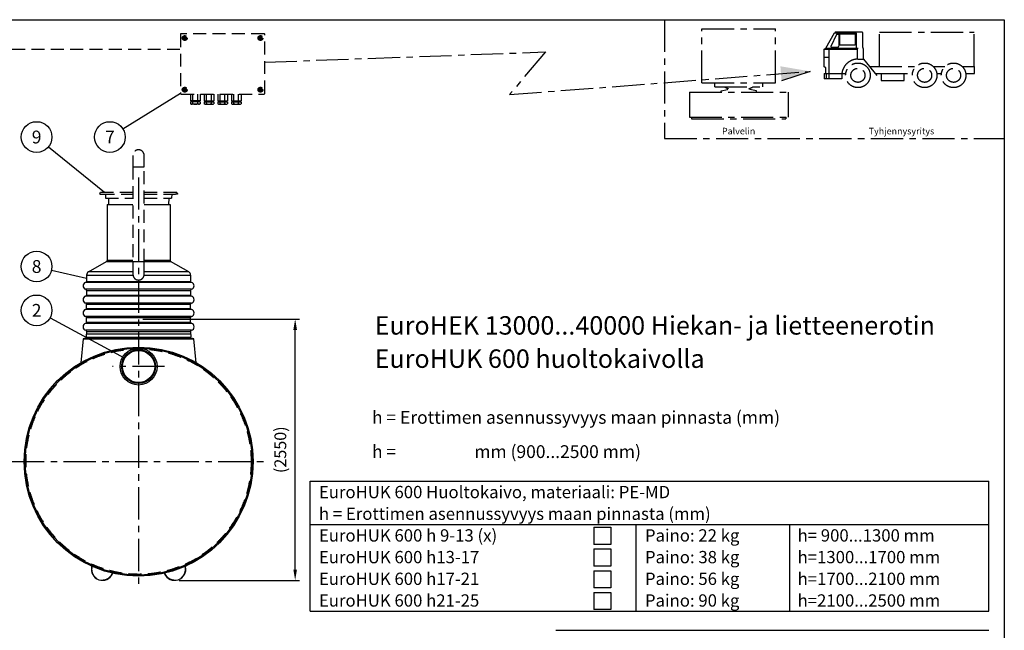
# Model space of a CAD drawing. Units: millimetres. Extents: x 0 to 17791, y -1 to 12581.
# Drawn here: x 8166 to 17787, y 6621 to 12581 of the extents above; entities that cross this region are included whole.
import ezdxf
from ezdxf.enums import TextEntityAlignment as Align

# ---------------------------------------------------------------- set-up
doc = ezdxf.new("R2010")
doc.units = ezdxf.units.MM
doc.header["$LTSCALE"] = 252
doc.linetypes.add('CENTER', pattern=[2, 1.25, -0.25, 0.25, -0.25])
doc.linetypes.add('DASHED', pattern=[0.75, 0.5, -0.25])
for name, color, linetype in [('Katko', 6, 'DASHED'), ('Keski', 1, 'CENTER'), ('Mitat', 1, 'Continuous'), ('Teksti', 5, 'Continuous')]:
    doc.layers.add(name, color=color, linetype=linetype)
doc.styles.add('ROMANS', font='ROMANS.SHX')
doc.styles.get("Standard").update_dxf_attribs({"font": 'arial.ttf'})
doc.styles.add('www_labko', font='arial.ttf')
doc.dimstyles.new('ISO-25', dxfattribs={"dimtxt": 2.5, "dimasz": 2.5, "dimexe": 1.25, "dimexo": 0.625, "dimtad": 1, "dimtxsty": 'Standard', "dimcen": 2.5, "dimadec": 0, "dimazin": 0, "dimtfac": 1, "dimtmove": 0, "dimatfit": 3, "dimfxl": 0, "dimarcsym": 0})

# ---------------------------------------------------------------- blocks, each defined once
blk = doc.blocks.new('*D12')
at = {"layer": 'Defpoints', "color": 0}
for p in [(9327.2, 9658.7), (10857.4, 9658.7), (9680.6, 7108.7)]:
    blk.add_point(p, dxfattribs=at)
at = {"layer": 'Mitat', "color": 0, "lineweight": -2}
for p, q in [((9369.2, 9658.7), (10899.4, 9658.7)), ((10857.4, 7213.7), (10857.4, 9553.7)), ((9722.6, 7108.7), (10899.4, 7108.7))]:
    blk.add_line(p, q, dxfattribs=at)
at = {"layer": 'Mitat', "color": 0}
for points in [[(10839.9, 9553.7), (10874.9, 9553.7), (10857.4, 9658.7)], [(10839.9, 7213.7), (10874.9, 7213.7), (10857.4, 7108.7)]]:
    blk.add_solid(points, dxfattribs=at)
at = {"layer": 'Mitat', "color": 0, "insert": (10727.4, 8383.7), "char_height": 115.5, "attachment_point": 5, "rotation": 90, "style": 'ROMANS'}
blk.add_mtext('(2550)', dxfattribs=at)

msp = doc.modelspace()

# ---------------------------------------------------------------- linework, layer by layer
for p, q in [((9019.2, 10778.4), (9019.2, 10229.9)), ((9019.2, 10778.4), (9272.2, 10778.4)), ((9382.2, 10778.4), (9635.2, 10778.4)), ((9635.2, 10778.4), (9635.2, 10229.9)), ((8836.7, 10118.7), (9014.2, 10221.2)), ((9817.7, 10118.7), (9640.2, 10221.2)), ((8808.9, 10016.9), (8812.1, 10017.8)), ((8819.2, 10088.4), (8819.2, 10027.3)), ((9835.2, 10088.4), (9835.2, 10027.3)), ((9845.4, 10016.9), (9842.2, 10017.8)), ((8808.9, 9949.9), (8812.1, 9949)), ((8819.2, 9939.5), (8819.2, 9892.3)), ((9835.2, 9939.5), (9835.2, 9892.3)), ((9845.4, 9949.9), (9842.2, 9949)), ((8819.2, 9762.3), (8819.2, 9804.5)), ((9835.2, 9762.3), (9835.2, 9804.5)), ((8819.2, 9627.3), (8819.2, 9674.5)), ((9835.2, 9627.3), (9835.2, 9674.5)), ((8819.2, 9539.5), (8819.2, 9510.5)), ((9835.2, 9539.5), (9835.2, 9510.5)), ((8785.7, 9465.7), (8763.1, 9233.1)), ((8827.2, 9475.7), (8785.7, 9465.7)), ((8785.7, 9465.7), (9868.7, 9465.7)), ((8815.2, 9508.5), (8815.2, 9486.5)), ((8817.1, 9483.7), (9837.2, 9483.7)), ((9837.2, 9510.5), (8817.2, 9510.5)), ((8828.7, 9483.7), (8827.2, 9475.7)), ((8827.2, 9475.7), (9827.2, 9475.7)), ((9825.7, 9483.7), (9827.2, 9475.7)), ((9868.7, 9465.7), (9827.2, 9475.7)), ((9839.2, 9508.5), (9839.2, 9486.5)), ((9891.2, 9233.1), (9868.7, 9465.7)), ((8807, 7288.3), (8814.4, 7281.5)), ((8807, 7288.3), (8807, 7288.3)), ((9847.3, 7288.3), (9839.9, 7281.5)), ((9847.3, 7288.3), (9847.3, 7288.3)), ((9138.6, 7171.8), (9139.1, 7174.8)), ((9515.8, 7171.8), (9515.3, 7174.8))]:
    msp.add_line(p, q)
for centre, radius in [((9327.2, 8267.2), 1118.5), ((9327.2, 8267.2), 1108.5), ((9327.2, 9196), 180.6), ((9327.2, 9196), 165.2), ((9327.2, 9196), 157.5)]:
    msp.add_circle(centre, radius)
for centre, radius, start, end in [((9009.2, 10229.9), 10, 300, 0), ((9645.2, 10229.9), 10, 180, 240), ((8854.2, 10088.4), 35, 120, 180), ((9800.2, 10088.4), 35, 0, 60), ((8819.2, 9983.4), 35, 107.0195, 252.9805), ((8809.2, 10027.4), 10, 287.0195, 0), ((9845.2, 10027.4), 10, 180, 252.9805), ((9835.2, 9983.4), 35, 287.0195, 72.9805), ((8809.2, 9939.4), 10, 0, 72.9805), ((9845.2, 9939.4), 10, 107.0195, 180), ((8819.2, 9848.4), 35, 102.83959, 180), ((8819.2, 9848.4), 35, 180, 257.16041), ((8809.2, 9892.3), 10, 282.83959, 0), ((8809.2, 9804.5), 10, 0, 77.16041), ((9845.2, 9892.3), 10, 180, 257.16041), ((9845.2, 9804.5), 10, 102.83959, 180), ((9835.2, 9848.4), 35, 0, 77.16041), ((9835.2, 9848.4), 35, 282.83959, 0), ((8819.2, 9718.4), 35, 102.83959, 257.16041), ((8809.2, 9762.3), 10, 282.83959, 0), ((9845.2, 9762.3), 10, 180, 257.16041), ((9835.2, 9718.4), 35, 282.83959, 77.16041), ((8809.2, 9674.5), 10, 0, 77.16041), ((8809.2, 9627.3), 10, 282.83959, 0), ((9845.2, 9674.5), 10, 102.83959, 180), ((9845.2, 9627.3), 10, 180, 257.16041), ((8819.2, 9583.4), 35, 102.83959, 257.16041), ((8809.2, 9539.5), 10, 0, 77.16041), ((9845.2, 9539.5), 10, 102.83959, 180), ((9835.2, 9583.4), 35, 282.83959, 77.16041), ((8817.2, 9508.5), 2, 90, 180), ((8818.2, 9486.5), 3, 180, 249.35155), ((9837.2, 9508.5), 2, 0, 90), ((9836.2, 9486.5), 3, 290.64845, 0), ((8817.4, 7284.8), 4.5, 227.51615, 242.51615), ((9327.2, 8264.7), 1109, 242.51615, 297.48385), ((8973.7, 7216.7), 108, 166.63683, 336.08793), ((8854, 7245.1), 15, 346.63683, 6.67734), ((9680.6, 7216.7), 108, 203.91207, 13.36317), ((9800.3, 7245.1), 15, 173.32266, 193.36317), ((9836.9, 7284.8), 4.5, 297.48385, 312.48385), ((9086.1, 7166.8), 15, 135.3519, 156.08793), ((9568.2, 7166.8), 15, 23.91207, 44.6481)]:
    msp.add_arc(centre, radius, start, end)
at = {"layer": 'Katko'}
for p, q in [((9735.8, 12438.2), (9735.8, 11863.2)), ((10553.5, 12445.2), (9742.9, 12445.2)), ((9762, 12412.2), (9778.2, 12421.5)), ((9762, 12393.5), (9762, 12412.2)), ((9776.7, 12413), (9776.7, 12404.3)), ((9778.2, 12421.5), (9794.4, 12412.2)), ((9779.7, 12413), (9779.7, 12404.3)), ((9794.4, 12412.2), (9794.4, 12393.5)), ((10518.1, 12421.5), (10501.9, 12412.2)), ((10501.9, 12412.2), (10501.9, 12393.5)), ((10516.6, 12413), (10516.6, 12404.3)), ((10534.3, 12412.2), (10518.1, 12421.5)), ((10519.6, 12413), (10519.6, 12404.3)), ((10534.3, 12393.5), (10534.3, 12412.2)), ((10560.5, 11863.2), (10560.5, 12438.2)), ((9778.2, 12384.1), (9762, 12393.5)), ((9776.7, 12404.3), (9768.1, 12404.3)), ((9776.7, 12401.3), (9768.1, 12401.3)), ((9776.7, 12401.3), (9776.7, 12392.7)), ((9794.4, 12393.5), (9778.2, 12384.1)), ((9788.4, 12404.3), (9779.7, 12404.3)), ((9788.4, 12401.3), (9779.7, 12401.3)), ((9779.7, 12401.3), (9779.7, 12392.7)), ((10501.9, 12393.5), (10518.1, 12384.1)), ((10508, 12404.3), (10516.6, 12404.3)), ((10508, 12401.3), (10516.6, 12401.3)), ((10516.6, 12401.3), (10516.6, 12392.7)), ((10518.1, 12384.1), (10534.3, 12393.5)), ((10519.6, 12404.3), (10528.3, 12404.3)), ((10519.6, 12401.3), (10528.3, 12401.3)), ((10519.6, 12401.3), (10519.6, 12392.7)), ((6770.1, 12292.9), (9735.8, 12292.9)), ((9742.9, 11856.1), (10553.5, 11856.1)), ((9778.2, 11917.2), (9762, 11907.9)), ((9762, 11907.9), (9762, 11889.2)), ((9762, 11889.2), (9778.2, 11879.9)), ((9776.7, 11900.1), (9768.1, 11900.1)), ((9776.7, 11897), (9768.1, 11897)), ((9776.7, 11900.1), (9776.7, 11908.7)), ((9776.7, 11888.4), (9776.7, 11897)), ((9794.4, 11907.9), (9778.2, 11917.2)), ((9778.2, 11879.9), (9794.4, 11889.2)), ((9779.7, 11900.1), (9779.7, 11908.7)), ((9788.4, 11900.1), (9779.7, 11900.1)), ((9779.7, 11888.4), (9779.7, 11897)), ((9788.4, 11897), (9779.7, 11897)), ((9794.4, 11889.2), (9794.4, 11907.9)), ((9834.8, 11856.1), (9834.8, 11790.2)), ((9858.3, 11790.2), (9858.3, 11856.1)), ((9905.5, 11790.2), (9905.5, 11856.1)), ((9929, 11856.1), (9929, 11790.2)), ((9967.9, 11856.1), (9967.9, 11790.2)), ((9991.5, 11790.2), (9991.5, 11856.1)), ((10038.6, 11790.2), (10038.6, 11856.1)), ((10062.2, 11856.1), (10062.2, 11790.2)), ((10101, 11856.1), (10101, 11790.2)), ((10124.6, 11790.2), (10124.6, 11856.1)), ((10171.7, 11790.2), (10171.7, 11856.1)), ((10195.3, 11856.1), (10195.3, 11790.2)), ((10234.2, 11856.1), (10234.2, 11790.2)), ((10257.7, 11790.2), (10257.7, 11856.1)), ((10304.9, 11790.2), (10304.9, 11856.1)), ((10328.4, 11856.1), (10328.4, 11790.2)), ((10501.9, 11907.9), (10518.1, 11917.2)), ((10501.9, 11889.2), (10501.9, 11907.9)), ((10518.1, 11879.9), (10501.9, 11889.2)), ((10508, 11900.1), (10516.6, 11900.1)), ((10508, 11897), (10516.6, 11897)), ((10516.6, 11900.1), (10516.6, 11908.7)), ((10516.6, 11888.4), (10516.6, 11897)), ((10518.1, 11917.2), (10534.3, 11907.9)), ((10534.3, 11889.2), (10518.1, 11879.9)), ((10519.6, 11900.1), (10519.6, 11908.7)), ((10519.6, 11900.1), (10528.3, 11900.1)), ((10519.6, 11888.4), (10519.6, 11897)), ((10519.6, 11897), (10528.3, 11897)), ((10534.3, 11907.9), (10534.3, 11889.2)), ((9929, 11790.2), (9834.8, 11790.2)), ((9834.8, 11778.9), (9834.8, 11761)), ((9929, 11778.9), (9834.8, 11778.9)), ((9841.1, 11757.4), (9834.8, 11761)), ((9922.7, 11757.4), (9841.1, 11757.4)), ((9846.5, 11790.2), (9846.5, 11778.9)), ((9858.3, 11761), (9858.3, 11778.9)), ((9905.5, 11761), (9905.5, 11778.9)), ((9917.3, 11790.2), (9917.3, 11778.9)), ((9922.7, 11757.4), (9929, 11761)), ((9929, 11778.9), (9929, 11761)), ((9967.9, 11790.2), (10062.2, 11790.2)), ((9967.9, 11778.9), (9967.9, 11761)), ((9967.9, 11778.9), (10062.2, 11778.9)), ((9974.2, 11757.4), (9967.9, 11761)), ((9974.2, 11757.4), (10055.8, 11757.4)), ((9979.6, 11790.2), (9979.6, 11778.9)), ((9991.5, 11761), (9991.5, 11778.9)), ((10038.6, 11761), (10038.6, 11778.9)), ((10050.5, 11790.2), (10050.5, 11778.9)), ((10055.8, 11757.4), (10062.2, 11761)), ((10062.2, 11778.9), (10062.2, 11761)), ((10101, 11790.2), (10195.3, 11790.2)), ((10101, 11778.9), (10195.3, 11778.9)), ((10101, 11778.9), (10101, 11761)), ((10107.3, 11757.4), (10101, 11761)), ((10107.3, 11757.4), (10189, 11757.4)), ((10112.7, 11790.2), (10112.7, 11778.9)), ((10124.6, 11761), (10124.6, 11778.9)), ((10171.7, 11761), (10171.7, 11778.9)), ((10183.6, 11790.2), (10183.6, 11778.9)), ((10189, 11757.4), (10195.3, 11761)), ((10195.3, 11778.9), (10195.3, 11761)), ((10234.2, 11790.2), (10328.4, 11790.2)), ((10234.2, 11778.9), (10234.2, 11761)), ((10234.2, 11778.9), (10328.4, 11778.9)), ((10240.5, 11757.4), (10234.2, 11761)), ((10240.5, 11757.4), (10322.1, 11757.4)), ((10245.9, 11790.2), (10245.9, 11778.9)), ((10257.7, 11761), (10257.7, 11778.9)), ((10304.9, 11761), (10304.9, 11778.9)), ((10316.7, 11790.2), (10316.7, 11778.9)), ((10322.1, 11757.4), (10328.4, 11761)), ((10328.4, 11778.9), (10328.4, 11761)), ((9272.2, 11256.3), (9272.2, 11146.3)), ((9382.2, 11146.3), (9382.2, 11256.3)), ((9272.2, 11146.3), (9272.2, 10219.9)), ((9272.2, 11146.3), (9382.2, 11146.3)), ((9382.2, 10219.9), (9382.2, 11146.3)), ((8947.2, 10883.4), (8955.8, 10898.4)), ((8947.2, 10883.4), (8947.2, 10878.4)), ((8947.2, 10878.4), (8967.2, 10878.4)), ((8955.8, 10898.4), (9272.2, 10898.4)), ((8967.2, 10878.4), (9272.2, 10878.4)), ((9003.6, 10878.4), (9004.7, 10838.4)), ((9382.2, 10898.4), (9698.5, 10898.4)), ((9382.2, 10878.4), (9687.2, 10878.4)), ((9650.7, 10878.4), (9649.7, 10838.4)), ((9707.2, 10878.4), (9687.2, 10878.4)), ((9707.2, 10883.4), (9698.5, 10898.4)), ((9707.2, 10883.4), (9707.2, 10878.4)), ((9004.7, 10838.4), (9272.2, 10838.4)), ((9032.2, 10838.4), (9033.9, 10778.4)), ((9382.2, 10838.4), (9649.7, 10838.4)), ((9622.2, 10838.4), (9620.4, 10778.4)), ((9272.2, 10219.9), (9272.2, 10095.4)), ((9272.2, 10219.9), (9382.2, 10219.9)), ((9382.2, 10095.4), (9382.2, 10219.9))]:
    msp.add_line(p, q, dxfattribs=at)
for centre, radius in [((9778.2, 12402.8), 23.6), ((10518.1, 12402.8), 23.6), ((9778.2, 11898.6), 23.6), ((10518.1, 11898.6), 23.6), ((9327.2, 8267.2), 1100)]:
    msp.add_circle(centre, radius, dxfattribs=at)
for centre, radius, start, end in [((9742.9, 12438.2), 7.07, 90, 180), ((9778.2, 12402.8), 10.3, 81.41628, 98.58372), ((10518.1, 12402.8), 10.3, 81.41628, 98.58372), ((10553.5, 12438.2), 7.07, 0, 90), ((9778.2, 12402.8), 10.3, 171.41628, 188.58372), ((9778.2, 12402.8), 10.3, 261.41628, 278.58372), ((9778.2, 12402.8), 10.3, 351.41628, 8.58372), ((10518.1, 12402.8), 10.3, 171.41628, 188.58372), ((10518.1, 12402.8), 10.3, 261.41628, 278.58372), ((10518.1, 12402.8), 10.3, 351.41628, 8.58372), ((9742.9, 11863.2), 7.07, 180, 270), ((9778.2, 11898.6), 10.3, 171.41628, 188.58372), ((9778.2, 11898.6), 10.3, 81.41628, 98.58372), ((9778.2, 11898.6), 10.3, 261.41628, 278.58372), ((9778.2, 11898.6), 10.3, 351.41628, 8.58372), ((10518.1, 11898.6), 10.3, 171.41628, 188.58372), ((10518.1, 11898.6), 10.3, 81.41628, 98.58372), ((10518.1, 11898.6), 10.3, 261.41628, 278.58372), ((10518.1, 11898.6), 10.3, 351.41628, 8.58372), ((10553.5, 11863.2), 7.07, 270, 0), ((9841.1, 11797.9), 40.7, 269.98554, 295.06908), ((9881.9, 11835.3), 78, 252.41205, 287.58795), ((9922.7, 11797.9), 40.7, 244.93092, 270.01446), ((9974.2, 11797.9), 40.7, 269.98554, 295.06908), ((10015, 11835.3), 78, 252.41205, 287.58795), ((10055.8, 11797.9), 40.7, 244.93092, 270.01446), ((10107.4, 11797.9), 40.7, 269.98554, 295.06908), ((10148.2, 11835.3), 78, 252.41205, 287.58795), ((10189, 11797.9), 40.7, 244.93092, 270.01446), ((10240.5, 11797.9), 40.7, 269.98554, 295.06908), ((10281.3, 11835.3), 78, 252.41205, 287.58795), ((10322.1, 11797.9), 40.7, 244.93092, 270.01446), ((9327.2, 11256.3), 55, 0, 180), ((9327.2, 10095.4), 55, 180, 270), ((9327.2, 10095.4), 55, 180, 0), ((9327.2, 10095.4), 55, 270, 0), ((8854, 7245.1), 18, 346.63683, 56.02908), ((8973.7, 7216.7), 105, 166.63683, 336.08793), ((9680.6, 7216.7), 105, 203.91207, 13.36317), ((9800.3, 7245.1), 18, 123.97092, 193.36317), ((9086.1, 7166.8), 18, 82.2102, 156.08793), ((9568.2, 7166.8), 18, 23.91207, 97.7898)]:
    msp.add_arc(centre, radius, start, end, dxfattribs=at)
at = {"layer": 'Keski'}
for p, q in [((14466.4, 12581.5), (14466.4, 11421.7)), ((14831.6, 12491.9), (15551.9, 12491.9)), ((14831.6, 11965.3), (14831.6, 12491.9)), ((15551.9, 11965.3), (15551.9, 12491.9)), ((16044, 12304.2), (16128.1, 12451.9)), ((16147.8, 12436), (16092.9, 12318.9)), ((16343.8, 12449.7), (16126.9, 12449.7)), ((16393.8, 12460.6), (16143, 12460.6)), ((16157.1, 12441.9), (16174.1, 12441.9)), ((16174.1, 12336.8), (16174.1, 12441.9)), ((16177.9, 12435), (16177.9, 12342.7)), ((16325.9, 12441.9), (16184.8, 12441.9)), ((16332.8, 12342.7), (16332.8, 12435)), ((16343.8, 12304.2), (16343.8, 12449.7)), ((16404.1, 12314.4), (16404.1, 12450.3)), ((16565.8, 12460.6), (17492, 12460.6)), ((16565.8, 12124.4), (16565.8, 12460.6)), ((17492, 12124.4), (17492, 12460.6)), ((16168.8, 12320.7), (16173.4, 12333.1)), ((16184.8, 12335.9), (16325.9, 12335.9)), ((10560.5, 12166.9), (13303.2, 12266.8)), ((13303.2, 12266.8), (12951.4, 11850)), ((16027.3, 12292.5), (16044, 12304.2)), ((16027.3, 12292.5), (16411.9, 12292.5)), ((16027.3, 12120.6), (16027.3, 12292.5)), ((16044, 12304.2), (16407.7, 12304.2)), ((16072.3, 12304.2), (16072.3, 12003.9)), ((16096, 12314), (16159.1, 12314)), ((16352, 12292.5), (16343.8, 12304.2)), ((16352, 12196.4), (16352, 12292.5)), ((16411.9, 12292.5), (16404.1, 12314.4)), ((16411.9, 12196.4), (16411.9, 12292.5)), ((16027.3, 12214.9), (16072.3, 12214.9)), ((16356.6, 12196.4), (16411.9, 12196.4)), ((16411.9, 12196.4), (16540, 12037.4)), ((16469.9, 12124.4), (16924.3, 12124.4)), ((17092.4, 12124.4), (17207.3, 12124.4)), ((17375.4, 12124.4), (17497.2, 12124.4)), ((17497.2, 12055.8), (17497.2, 12124.4)), ((12951.4, 11850), (15889.1, 12077.3)), ((16041.9, 12112.8), (16027.3, 12120.6)), ((16027.3, 12055.8), (16237.8, 12055.8)), ((16027.3, 12055.8), (16027.3, 12003.9)), ((16041.9, 12055.8), (16041.9, 12112.8)), ((16046.2, 12055.8), (16046.2, 12003.9)), ((16199.7, 12055.8), (16199.7, 12003.9)), ((16525.2, 12055.8), (16889.5, 12055.8)), ((16584.4, 12055.8), (16584.4, 11987.2)), ((16807.4, 11987.2), (16807.4, 12055.8)), ((17127.2, 12055.8), (17172.5, 12055.8)), ((17410.2, 12055.8), (17497.2, 12055.8)), ((14831.6, 11965.3), (15551.9, 11965.3)), ((14956.9, 11926.1), (14956.9, 11965.3)), ((15426.7, 11926.1), (15426.7, 11965.3)), ((16199.7, 12003.9), (16027.3, 12003.9)), ((16584.4, 11987.2), (16807.4, 11987.2)), ((14710.2, 11872.9), (15673.3, 11872.9)), ((14710.2, 11872.9), (14710.2, 11630.1)), ((14956.9, 11926.1), (15426.7, 11926.1)), ((15019.5, 11888.5), (15081.7, 11899.5)), ((15019.5, 11872.9), (15019.5, 11888.5)), ((15081.7, 11899.5), (15086.2, 11907.3)), ((15301.9, 11899.5), (15297.3, 11907.3)), ((15364, 11888.5), (15301.9, 11899.5)), ((15364, 11872.9), (15364, 11888.5)), ((15673.3, 11872.9), (15673.3, 11630.1)), ((14710.2, 11630.1), (15673.3, 11630.1)), ((14729.8, 11630.1), (14729.8, 11614.5)), ((14729.8, 11614.5), (15653.7, 11614.5)), ((15653.7, 11630.1), (15653.7, 11614.5)), ((14466.4, 11421.7), (17787, 11421.7)), ((9327.2, 11042.3), (9327.2, 7052.1)), ((9582, 9196), (9072.3, 9196)), ((8090.4, 8267.2), (10563.9, 8267.2))]:
    msp.add_line(p, q, dxfattribs=at)
at = {"layer": 'Keski', "linetype": 'Continuous'}
msp.add_line((15889.1, 12077.3), (15610.2, 11983.5), dxfattribs=at)
at = {"layer": 'Keski'}
for centre, radius in [((16356.6, 12038.6), 120.1), ((17008.4, 12038.6), 120.1), ((17291.4, 12038.6), 120.1), ((16356.6, 12038.6), 68.6), ((17008.4, 12038.6), 68.6), ((17291.4, 12038.6), 68.6)]:
    msp.add_circle(centre, radius, dxfattribs=at)
for centre, radius, start, end in [((16143, 12443.4), 17.2, 90, 150.35602), ((16157.1, 12431.6), 10.3, 90, 154.84407), ((16184.8, 12435), 6.86, 90, 180), ((16325.9, 12435), 6.86, 0, 90), ((16393.8, 12450.3), 10.3, 0, 90), ((16096, 12317.5), 3.43, 154.84407, 270), ((16159.1, 12324.3), 10.3, 270, 339.43442), ((16163.8, 12336.8), 10.3, 339.43442, 0), ((16184.8, 12342.7), 6.86, 180, 270), ((16325.9, 12342.7), 6.86, 270, 0), ((16356.6, 12038.6), 157.8, 90, 173.75987), ((15191.3, 12184.7), 294.3, 241.4849, 250.48254), ((15191.3, 12184.7), 294.3, 289.51746, 298.66317)]:
    msp.add_arc(centre, radius, start, end, dxfattribs=at)
at = {"layer": 'Keski', "linetype": 'Continuous'}
msp.add_solid([(15599, 12127.1), (15610.2, 11983.5), (15889.1, 12077.3)], dxfattribs=at)
at = {"layer": 'Mitat'}
for p, q in [((9014.2, 10221.2), (9272.2, 10221.2)), ((9272.2, 10229.9), (9019.2, 10229.9)), ((9635.2, 10229.9), (9382.2, 10229.9)), ((9382.2, 10221.2), (9640.2, 10221.2)), ((9272.2, 10118.7), (8836.7, 10118.7)), ((9817.7, 10118.7), (9382.2, 10118.7)), ((9845.4, 10016.9), (8808.9, 10016.9)), ((8819.2, 10088.4), (9272.6, 10088.4)), ((8819.2, 10027.4), (9835.2, 10027.4)), ((9381.7, 10088.4), (9835.2, 10088.4)), ((9845.4, 9949.9), (8808.9, 9949.9)), ((8819.2, 9939.4), (9835.2, 9939.4)), ((9845.4, 9881.9), (8808.9, 9881.9)), ((9845.4, 9814.9), (8808.9, 9814.9)), ((8819.2, 9892.4), (9835.2, 9892.4)), ((9845.4, 9751.9), (8808.9, 9751.9)), ((8819.2, 9804.4), (9835.2, 9804.4)), ((8819.2, 9762.4), (9835.2, 9762.4)), ((9845.4, 9684.9), (8808.9, 9684.9)), ((8819.2, 9674.4), (9835.2, 9674.4)), ((8819.2, 9627.4), (9835.2, 9627.4)), ((9845.4, 9616.9), (8808.9, 9616.9)), ((9845.4, 9549.9), (8808.9, 9549.9)), ((8819.2, 9539.4), (9835.2, 9539.4))]:
    msp.add_line(p, q, dxfattribs=at)
at = {"layer": 'Teksti'}
for p, q in [((9174.4, 11515.2), (9735.8, 11863.2)), ((8447.5, 11341.6), (8994.4, 10897.9)), ((8477.1, 10138.1), (8819.2, 10057.8)), ((8462.8, 9672.4), (9191.6, 9276.2)), ((11003.2, 6806.1), (11003.2, 8076.5)), ((11003.2, 8076.5), (17634.4, 8076.5)), ((17634.4, 6806.1), (17634.4, 8076.5)), ((11003.2, 7653.1), (17634.4, 7653.1)), ((13777.2, 7626.4), (13777.2, 7460.1)), ((13777.2, 7626.4), (13943.6, 7626.4)), ((13943.6, 7626.4), (13943.6, 7460.1)), ((14190.8, 6806.1), (14190.8, 7653.1)), ((15690.3, 6806.1), (15690.3, 7653.1)), ((13943.6, 7460.1), (13777.2, 7460.1)), ((13777.2, 7414.7), (13777.2, 7248.4)), ((13777.2, 7414.7), (13943.6, 7414.7)), ((13943.6, 7414.7), (13943.6, 7248.4)), ((8973.7, 7216.7), (8961.9, 7210)), ((13943.6, 7248.4), (13777.2, 7248.4)), ((13777.2, 7203), (13777.2, 7036.6)), ((13777.2, 7203), (13943.6, 7203)), ((13943.6, 7203), (13943.6, 7036.6)), ((13943.6, 7036.6), (13777.2, 7036.6)), ((13777.2, 6991.3), (13943.6, 6991.3)), ((13777.2, 6991.3), (13777.2, 6824.9)), ((13943.6, 6991.3), (13943.6, 6824.9)), ((11003.2, 6806.1), (17634.4, 6806.1)), ((13943.6, 6824.9), (13777.2, 6824.9)), ((13404.9, 6621.1), (17634.4, 6621.1))]:
    msp.add_line(p, q, dxfattribs=at)
msp.add_lwpolyline([(0, 3.5), (0, 12581.5), (17787, 12581.5), (17787, 3.5), (0, 3.5)], dxfattribs=at)
for centre in [(8331, 11436.1), (9046.9, 11436.1), (8331, 10172.4), (8331, 9744.1)]:
    msp.add_circle(centre, 150, dxfattribs=at)

# ---------------------------------------------------------------- texts
at = {"layer": 'Keski', "style": 'ROMANS'}
for s, height, p in [('Palvelin', 64.15, (15027.9, 11462)), ('Tyhjennysyritys', 64.154, (16461.8, 11462))]:
    msp.add_text(s, height=height, dxfattribs=at).set_placement(p)
at = {"layer": 'Teksti', "style": 'ROMANS'}
for s, p in [('9', (8331, 11436.1)), ('7', (9046.9, 11436.1)), ('8', (8331, 10172.4)), ('2', (8331, 9744.1))]:
    msp.add_text(s, height=125, dxfattribs=at).set_placement(p, align=Align.MIDDLE_CENTER)
at = {"layer": 'Teksti'}
for s, height, style, p in [('%%UEuroHEK 13000...40000 Hiekan- ja lietteenerotin', 180, 'www_labko', (11634.2, 9507.4)), ('%%UEuroHUK 600 huoltokaivolla', 180, 'www_labko', (11634.2, 9182.7)), ('h = Erottimen asennussyvyys maan pinnasta (mm)', 125, 'ROMANS', (11607.8, 8637)), ('h = %%U                  %%U mm (900...2500 mm)', 125, 'ROMANS', (11607.8, 8302.6))]:
    msp.add_text(s, height=height, dxfattribs=dict(at, style=style)).set_placement(p)
at = {"layer": 'Teksti', "style": 'ROMANS'}
for s, p in [('EuroHUK 600 Huoltokaivo, materiaali: PE-MD', (11089.7, 7970.6)), ('h = Erottimen asennussyvyys maan pinnasta (mm)', (11089.7, 7758.9)), ('EuroHUK 600 h 9-13 (x)', (11089.7, 7547.2)), ('Paino: 22 kg', (14275.3, 7547.2)), ('h= 900...1300 mm', (15767, 7547.2)), ('EuroHUK 600 h13-17', (11089.7, 7335.5)), ('Paino: 38 kg', (14275.3, 7335.5)), ('h=1300...1700 mm', (15767, 7335.5)), ('EuroHUK 600 h17-21', (11089.7, 7123.7)), ('Paino: 56 kg', (14275.3, 7123.7)), ('h=1700...2100 mm', (15767, 7123.7)), ('EuroHUK 600 h21-25', (11089.7, 6912)), ('Paino: 90 kg', (14275.3, 6912)), ('h=2100...2500 mm', (15767, 6912))]:
    msp.add_text(s, height=120, dxfattribs=at).set_placement(p, align=Align.MIDDLE_LEFT)

# ---------------------------------------------------------------- dimensions: what is measured, and where the dimension line sits
at = {"layer": 'Mitat'}
dim = msp.add_linear_dim(base=(10857.4, 9658.7), p1=(9680.6, 7108.7), p2=(9327.2, 9658.7), angle=90, text='(<>)', dimstyle='ISO-25', override={"dimscale": 42, "dimtxt": 2.75, "dimexe": 1, "dimexo": 1, "dimgap": 1, "dimdec": 0, "dimtxsty": 'ROMANS', "dimtdec": 0}, dxfattribs=at)
dim.commit()
dim.dimension.update_dxf_attribs({"geometry": '*D12', "text_midpoint": (10727.4, 8383.7)})

doc.saveas('drawing.dxf')
